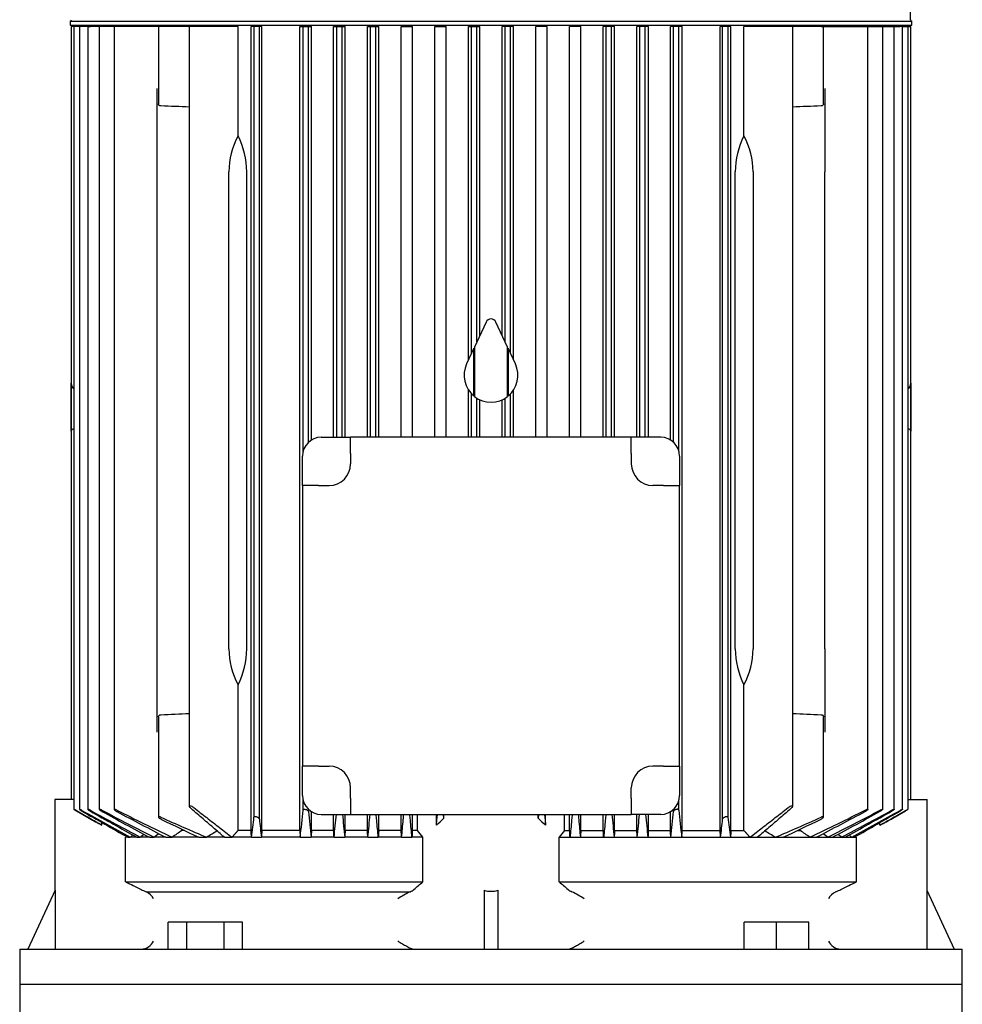
# Model space of a CAD drawing. Units: millimetres. Extents: x 200 to 8226, y 200 to 5740.
# Drawn here: x 3745 to 4095, y 1422 to 1788 of the extents above; entities that cross this region are included whole.
import ezdxf

# ---------------------------------------------------------------- set-up
doc = ezdxf.new("R2010")
doc.units = ezdxf.units.MM
for name, color, linetype in [('Default', 7, 'Continuous'), ('LANTERNA-SV-160-', 7, 'Continuous'), ('PLM160B5_5', 7, 'Continuous')]:
    doc.layers.add(name, color=color, linetype=linetype)

# ---------------------------------------------------------------- blocks, each defined once
blk = doc.blocks.new('SE2')
at = {"layer": 'LANTERNA-SV-160-', "color": 7, "linetype": 'Continuous'}
for p, q in [((3745.46, 1430), (4095.46, 1430)), ((3745.46, 1430), (3745.46, 1415)), ((4095.46, 1415), (4095.46, 1430))]:
    blk.add_line(p, q, dxfattribs=at)
at = {"layer": 'PLM160B5_5', "color": 7, "linetype": 'Continuous'}
for p, q in [((4076.21, 1788), (4076.21, 1849.5)), ((3764.21, 1787.5), (4076.71, 1787.5)), ((3764.21, 1787.5), (3764.21, 1786)), ((4076.71, 1786), (4076.71, 1787.5)), ((3764.21, 1786), (4076.71, 1786)), ((3765.53, 1785.5), (3764.58, 1785.5)), ((3764.58, 1785.5), (3764.58, 1498.5)), ((3765.6, 1785.5), (3765.53, 1785.5)), ((3766.54, 1785.5), (3765.6, 1785.5)), ((3765.6, 1785.5), (3765.6, 1494.88)), ((3767.64, 1785.5), (3766.54, 1785.5)), ((3768.59, 1785.5), (3767.64, 1785.5)), ((3767.64, 1785.5), (3767.64, 1494.87)), ((3770.76, 1785.5), (3768.59, 1785.5)), ((3770.76, 1785.5), (3771.71, 1785.5)), ((3770.76, 1785.5), (3770.76, 1494.86)), ((3775.02, 1785.5), (3771.71, 1785.5)), ((3775.97, 1785.5), (3775.02, 1785.5)), ((3775.02, 1785.5), (3775.02, 1494.85)), ((3780.54, 1785.5), (3775.97, 1785.5)), ((3781.49, 1785.5), (3780.54, 1785.5)), ((3780.54, 1785.5), (3780.54, 1494.83)), ((3796.96, 1785.5), (3781.49, 1785.5)), ((3785.46, 1786), (3785.46, 1785.5)), ((3797.91, 1785.5), (3796.96, 1785.5)), ((3796.96, 1785.5), (3796.96, 1756.74)), ((3808.44, 1785.5), (3797.91, 1785.5)), ((3810.11, 1785.5), (3808.44, 1785.5)), ((3808.44, 1785.5), (3808.44, 1495.87)), ((3826.53, 1785.5), (3810.11, 1785.5)), ((3826.53, 1744.86), (3826.53, 1785.5)), ((3831.35, 1487), (3831.35, 1785.5)), ((3832.46, 1785.5), (3831.35, 1785.5)), ((3834.46, 1785.5), (3832.46, 1785.5)), ((3832.46, 1491.93), (3832.46, 1785.5)), ((3835.39, 1785.5), (3834.46, 1785.5)), ((3834.46, 1491.26), (3834.46, 1785.5)), ((3835.39, 1487), (3835.39, 1785.5)), ((3849.44, 1487), (3849.44, 1785.5)), ((3849.44, 1785.5), (3850.71, 1785.5)), ((3850.71, 1785.5), (3852.71, 1785.5)), ((3850.71, 1627.86), (3850.71, 1785.5)), ((3852.71, 1785.5), (3853.84, 1785.5)), ((3852.71, 1631.14), (3852.71, 1785.5)), ((3853.84, 1631.99), (3853.84, 1785.5)), ((3862.01, 1633), (3862.01, 1785.5)), ((3862.01, 1785.5), (3863.21, 1785.5)), ((3863.21, 1785.5), (3865.21, 1785.5)), ((3863.21, 1633), (3863.21, 1785.5)), ((3865.21, 1785.5), (3866.3, 1785.5)), ((3865.21, 1633), (3865.21, 1785.5)), ((3866.3, 1633), (3866.3, 1785.5)), ((3874.57, 1633), (3874.57, 1785.5)), ((3874.57, 1785.5), (3875.71, 1785.5)), ((3875.71, 1785.5), (3877.71, 1785.5)), ((3875.71, 1633), (3875.71, 1785.5)), ((3877.71, 1785.5), (3878.77, 1785.5)), ((3877.71, 1633), (3877.71, 1785.5)), ((3878.77, 1633), (3878.77, 1785.5)), ((3887.11, 1633), (3887.11, 1785.5)), ((3887.11, 1785.5), (3888.21, 1785.5)), ((3888.21, 1785.5), (3890.21, 1785.5)), ((3890.21, 1785.5), (3891.26, 1785.5)), ((3891.26, 1633), (3891.26, 1785.5)), ((3899.63, 1633), (3899.63, 1785.5)), ((3899.63, 1785.5), (3900.71, 1785.5)), ((3900.71, 1785.5), (3902.71, 1785.5)), ((3902.71, 1785.5), (3903.75, 1785.5)), ((3903.75, 1633), (3903.75, 1785.5)), ((3912.15, 1661.85), (3912.15, 1785.5)), ((3912.15, 1785.5), (3913.21, 1785.5)), ((3913.21, 1664.12), (3913.21, 1785.5)), ((3913.21, 1785.5), (3915.21, 1785.5)), ((3915.21, 1668.4), (3915.21, 1785.5)), ((3915.21, 1785.5), (3916.25, 1785.5)), ((3916.25, 1670.65), (3916.25, 1785.5)), ((3924.66, 1670.65), (3924.66, 1785.5)), ((3925.71, 1785.5), (3924.66, 1785.5)), ((3925.71, 1668.4), (3925.71, 1785.5)), ((3927.71, 1785.5), (3925.71, 1785.5)), ((3927.71, 1664.12), (3927.71, 1785.5)), ((3928.76, 1785.5), (3927.71, 1785.5)), ((3928.76, 1661.85), (3928.76, 1785.5)), ((3937.16, 1633), (3937.16, 1785.5)), ((3938.21, 1785.5), (3937.16, 1785.5)), ((3940.21, 1785.5), (3938.21, 1785.5)), ((3941.28, 1785.5), (3940.21, 1785.5)), ((3941.28, 1633), (3941.28, 1785.5)), ((3949.66, 1633), (3949.66, 1785.5)), ((3950.71, 1785.5), (3949.66, 1785.5)), ((3952.71, 1785.5), (3950.71, 1785.5)), ((3953.81, 1785.5), (3952.71, 1785.5)), ((3953.81, 1633), (3953.81, 1785.5)), ((3962.14, 1633), (3962.14, 1785.5)), ((3963.21, 1785.5), (3962.14, 1785.5)), ((3965.21, 1785.5), (3963.21, 1785.5)), ((3963.21, 1633), (3963.21, 1785.5)), ((3966.35, 1785.5), (3965.21, 1785.5)), ((3965.21, 1633), (3965.21, 1785.5)), ((3966.35, 1633), (3966.35, 1785.5)), ((3974.62, 1633), (3974.62, 1785.5)), ((3975.71, 1785.5), (3974.62, 1785.5)), ((3977.71, 1785.5), (3975.71, 1785.5)), ((3975.71, 1633), (3975.71, 1785.5)), ((3978.9, 1785.5), (3977.71, 1785.5)), ((3977.71, 1633), (3977.71, 1785.5)), ((3978.9, 1633), (3978.9, 1785.5)), ((3987.08, 1631.99), (3987.08, 1785.5)), ((3988.21, 1785.5), (3987.08, 1785.5)), ((3990.21, 1785.5), (3988.21, 1785.5)), ((3988.21, 1631.14), (3988.21, 1785.5)), ((3991.47, 1785.5), (3990.21, 1785.5)), ((3990.21, 1627.86), (3990.21, 1785.5)), ((3991.47, 1487), (3991.47, 1785.5)), ((4005.53, 1487), (4005.53, 1785.5)), ((4006.46, 1785.5), (4005.53, 1785.5)), ((4008.46, 1785.5), (4006.46, 1785.5)), ((4006.46, 1491.26), (4006.46, 1785.5)), ((4009.56, 1785.5), (4008.46, 1785.5)), ((4008.46, 1491.93), (4008.46, 1785.5)), ((4009.56, 1487), (4009.56, 1785.5)), ((4014.38, 1744.86), (4014.38, 1785.5)), ((4030.8, 1785.5), (4014.38, 1785.5)), ((4032.47, 1785.5), (4030.8, 1785.5)), ((4043.01, 1785.5), (4032.47, 1785.5)), ((4032.47, 1495.87), (4032.47, 1785.5)), ((4043.01, 1785.5), (4043.96, 1785.5)), ((4043.96, 1785.5), (4059.43, 1785.5)), ((4043.96, 1756.74), (4043.96, 1785.5)), ((4055.46, 1785.5), (4055.46, 1786)), ((4059.43, 1785.5), (4060.38, 1785.5)), ((4060.38, 1785.5), (4064.94, 1785.5)), ((4060.38, 1494.83), (4060.38, 1785.5)), ((4064.94, 1785.5), (4065.89, 1785.5)), ((4065.89, 1785.5), (4069.21, 1785.5)), ((4065.89, 1494.85), (4065.89, 1785.5)), ((4069.21, 1785.5), (4070.16, 1785.5)), ((4070.16, 1785.5), (4072.33, 1785.5)), ((4070.16, 1494.86), (4070.16, 1785.5)), ((4073.28, 1785.5), (4072.33, 1785.5)), ((4073.28, 1785.5), (4074.37, 1785.5)), ((4073.28, 1494.87), (4073.28, 1785.5)), ((4074.37, 1785.5), (4075.32, 1785.5)), ((4075.32, 1785.5), (4075.38, 1785.5)), ((4075.32, 1494.88), (4075.32, 1785.5)), ((4075.38, 1785.5), (4076.33, 1785.5)), ((4076.33, 1635.27), (4076.33, 1785.5)), ((3796.46, 1731.5), (3796.46, 1762.46)), ((4044.46, 1762.46), (4044.46, 1731.5)), ((3796.46, 1554.5), (3796.46, 1731.5)), ((3823.17, 1554.5), (3823.17, 1731.5)), ((3829.77, 1554.5), (3829.77, 1731.5)), ((4011.15, 1554.5), (4011.15, 1731.5)), ((4017.75, 1731.5), (4017.75, 1554.5)), ((4044.46, 1554.5), (4044.46, 1731.5)), ((3918.65, 1675.77), (3914.3, 1666.45)), ((3926.62, 1666.45), (3922.27, 1675.77)), ((3914.12, 1666.07), (3911.39, 1660.22)), ((3914.12, 1648.26), (3914.12, 1666.07)), ((3914.3, 1666.45), (3914.3, 1648.12)), ((3926.62, 1648.12), (3926.62, 1666.45)), ((3929.52, 1660.22), (3926.8, 1666.07)), ((3926.8, 1666.07), (3926.8, 1648.26)), ((3764.59, 1647.22), (3764.59, 1653.07)), ((4076.33, 1653.07), (4076.33, 1647.22)), ((3765.6, 1651.11), (3765.53, 1651.12)), ((3912.15, 1633), (3912.15, 1650.43)), ((3913.21, 1633), (3913.21, 1649.11)), ((3927.71, 1633), (3927.71, 1649.11)), ((3928.76, 1633), (3928.76, 1650.43)), ((4075.32, 1651.11), (4075.38, 1651.12)), ((3764.59, 1635.26), (3764.59, 1647.22)), ((3915.21, 1633), (3915.21, 1647.49)), ((3916.25, 1633), (3916.25, 1646.93)), ((3924.66, 1633), (3924.66, 1646.93)), ((3925.71, 1633), (3925.71, 1647.49)), ((4076.33, 1647.22), (4076.33, 1635.26)), ((4076.33, 1635.12), (4076.33, 1635.27)), ((4076.33, 1498.5), (4076.33, 1635.12)), ((3857.46, 1633), (3868.35, 1633)), ((3972.56, 1633), (3868.35, 1633)), ((3868.35, 1627), (3868.35, 1633)), ((3983.46, 1633), (3972.56, 1633)), ((3972.56, 1627), (3972.56, 1633)), ((3868.35, 1627), (3868.35, 1623.1)), ((3972.56, 1627), (3972.56, 1623.1)), ((3850.46, 1615.1), (3850.46, 1626)), ((3990.46, 1626), (3990.46, 1615.1)), ((3850.46, 1615.1), (3850.46, 1510.89)), ((3856.46, 1615.1), (3850.46, 1615.1)), ((3856.46, 1615.1), (3860.35, 1615.1)), ((3984.46, 1615.1), (3980.56, 1615.1)), ((3984.46, 1615.1), (3990.46, 1615.1)), ((3990.46, 1510.89), (3990.46, 1615.1)), ((3796.46, 1523.54), (3796.46, 1554.5)), ((4044.46, 1554.5), (4044.46, 1523.54)), ((3826.53, 1487), (3826.53, 1541.13)), ((4014.38, 1487), (4014.38, 1541.13)), ((3796.96, 1529.26), (3796.96, 1492.04)), ((4043.96, 1492.04), (4043.96, 1529.26)), ((3850.46, 1500), (3850.46, 1510.89)), ((3856.46, 1510.89), (3850.46, 1510.89)), ((3856.46, 1510.89), (3860.35, 1510.89)), ((3984.46, 1510.89), (3980.56, 1510.89)), ((3984.46, 1510.89), (3990.46, 1510.89)), ((3990.46, 1510.89), (3990.46, 1500)), ((3868.35, 1499), (3868.35, 1502.89)), ((3972.56, 1499), (3972.56, 1502.89)), ((3868.35, 1499), (3868.35, 1493)), ((3972.56, 1499), (3972.56, 1493)), ((3765.53, 1498.5), (3758.46, 1498.5)), ((3758.46, 1498.5), (3758.46, 1464.44)), ((3850.71, 1494.6), (3850.71, 1498.14)), ((3990.21, 1494.6), (3990.21, 1498.14)), ((4075.38, 1498.5), (4082.46, 1498.5)), ((4082.46, 1464.44), (4082.46, 1498.5)), ((3766.54, 1494.28), (3771.27, 1491.55)), ((3852.71, 1494.09), (3852.71, 1494.86)), ((3853.84, 1487), (3853.84, 1494.01)), ((3857.46, 1493), (3868.35, 1493)), ((3862.01, 1487), (3862.01, 1493)), ((3866.3, 1487), (3866.3, 1493)), ((3868.35, 1493), (3972.56, 1493)), ((3874.57, 1487), (3874.57, 1493)), ((3878.77, 1487), (3878.77, 1493)), ((3887.11, 1487), (3887.11, 1493)), ((3891.26, 1487), (3891.26, 1493)), ((3893.16, 1487), (3893.16, 1493)), ((3900.21, 1489.03), (3900.21, 1493)), ((3902.95, 1491.55), (3902.82, 1493)), ((3902.95, 1491.55), (3902.95, 1493)), ((3937.96, 1491.55), (3937.96, 1493)), ((3938.09, 1493), (3937.96, 1491.55)), ((3940.7, 1489.03), (3940.7, 1493)), ((3947.76, 1487), (3947.76, 1493)), ((3949.66, 1487), (3949.66, 1493)), ((3953.81, 1487), (3953.81, 1493)), ((3962.14, 1487), (3962.14, 1493)), ((3966.35, 1487), (3966.35, 1493)), ((3983.46, 1493), (3972.56, 1493)), ((3974.62, 1487), (3974.62, 1493)), ((3978.9, 1487), (3978.9, 1493)), ((3987.08, 1487), (3987.08, 1494.01)), ((3988.21, 1494.09), (3988.21, 1494.86)), ((4069.64, 1491.55), (4074.37, 1494.28)), ((3776.02, 1489.03), (3776.02, 1489.98)), ((4064.89, 1489.03), (4064.89, 1489.98)), ((3785.62, 1484.5), (3784.8, 1484.5)), ((3784.8, 1468), (3784.8, 1484.5)), ((3785.62, 1484.5), (3786.51, 1484.5)), ((3788.96, 1484.5), (3786.51, 1484.5)), ((3788.96, 1484.5), (3790.25, 1484.5)), ((3793.6, 1484.5), (3790.25, 1484.5)), ((3793.6, 1484.5), (3795.36, 1484.5)), ((3799.7, 1484.5), (3795.36, 1484.5)), ((3799.7, 1484.5), (3802.02, 1484.5)), ((3811.95, 1484.5), (3802.02, 1484.5)), ((3805.65, 1487), (3805.65, 1487.51)), ((3806.62, 1487), (3805.65, 1487)), ((3811.95, 1484.5), (3814.9, 1484.5)), ((3821.47, 1484.5), (3814.9, 1484.5)), ((3821.47, 1484.5), (3824.3, 1484.5)), ((3831.57, 1484.5), (3824.3, 1484.5)), ((3831.35, 1487), (3826.53, 1487)), ((3831.57, 1484.5), (3835.19, 1484.5)), ((3849.63, 1484.5), (3835.19, 1484.5)), ((3849.44, 1487), (3835.39, 1487)), ((3849.63, 1484.5), (3853.66, 1484.5)), ((3862.19, 1484.5), (3853.66, 1484.5)), ((3862.01, 1487), (3853.84, 1487)), ((3862.19, 1484.5), (3866.13, 1484.5)), ((3874.74, 1484.5), (3866.13, 1484.5)), ((3874.57, 1487), (3866.3, 1487)), ((3874.74, 1484.5), (3878.61, 1484.5)), ((3887.27, 1484.5), (3878.61, 1484.5)), ((3887.11, 1487), (3878.77, 1487)), ((3887.27, 1484.5), (3891.1, 1484.5)), ((3895.15, 1484.5), (3891.1, 1484.5)), ((3893.16, 1487), (3891.26, 1487)), ((3895.15, 1468), (3895.15, 1484.5)), ((3945.77, 1484.5), (3949.82, 1484.5)), ((3945.77, 1468), (3945.77, 1484.5)), ((3947.76, 1487), (3949.66, 1487)), ((3949.82, 1484.5), (3953.65, 1484.5)), ((3953.65, 1484.5), (3962.31, 1484.5)), ((3953.81, 1487), (3962.14, 1487)), ((3962.31, 1484.5), (3966.18, 1484.5)), ((3966.18, 1484.5), (3974.79, 1484.5)), ((3966.35, 1487), (3974.62, 1487)), ((3974.79, 1484.5), (3978.72, 1484.5)), ((3978.72, 1484.5), (3987.25, 1484.5)), ((3978.9, 1487), (3987.08, 1487)), ((3987.25, 1484.5), (3991.28, 1484.5)), ((3991.28, 1484.5), (4005.72, 1484.5)), ((3991.47, 1487), (4005.53, 1487)), ((4005.72, 1484.5), (4009.35, 1484.5)), ((4009.35, 1484.5), (4016.62, 1484.5)), ((4009.56, 1487), (4014.38, 1487)), ((4016.62, 1484.5), (4019.44, 1484.5)), ((4019.44, 1484.5), (4026.02, 1484.5)), ((4026.02, 1484.5), (4028.97, 1484.5)), ((4028.97, 1484.5), (4038.9, 1484.5)), ((4034.28, 1487), (4035.27, 1487)), ((4035.27, 1487), (4035.27, 1487.51)), ((4038.9, 1484.5), (4041.21, 1484.5)), ((4041.21, 1484.5), (4045.55, 1484.5)), ((4045.55, 1484.5), (4047.31, 1484.5)), ((4047.31, 1484.5), (4050.66, 1484.5)), ((4050.66, 1484.5), (4051.96, 1484.5)), ((4051.96, 1484.5), (4054.41, 1484.5)), ((4054.41, 1484.5), (4055.3, 1484.5)), ((4055.3, 1484.5), (4056.12, 1484.5)), ((4056.12, 1468), (4056.12, 1484.5)), ((3784.8, 1468), (3895.15, 1468)), ((3945.77, 1468), (4056.12, 1468)), ((3758.64, 1464.83), (3748.46, 1443)), ((3758.64, 1464.83), (3758.64, 1443)), ((3792.44, 1464.25), (3890.4, 1464.25)), ((3917.96, 1464.83), (3917.96, 1443)), ((3922.96, 1464.83), (3922.96, 1443)), ((4082.28, 1464.83), (4082.28, 1443)), ((4082.28, 1464.83), (4092.46, 1443)), ((3807.46, 1453), (3800.54, 1453)), ((3800.54, 1443), (3800.54, 1453)), ((3807.46, 1443), (3807.46, 1453)), ((3821.32, 1453), (3807.46, 1453)), ((3828.25, 1453), (3821.32, 1453)), ((3821.32, 1443), (3821.32, 1453)), ((3828.25, 1443), (3828.25, 1453)), ((4026.52, 1453), (4014.52, 1453)), ((4014.52, 1443), (4014.52, 1453)), ((4038.52, 1453), (4026.52, 1453)), ((4026.52, 1443), (4026.52, 1453)), ((4038.52, 1443), (4038.52, 1453)), ((3745.46, 1443), (4095.46, 1443)), ((3745.46, 1443), (3745.46, 1430)), ((4095.46, 1430), (4095.46, 1443)), ((3745.46, 1430), (4095.46, 1430))]:
    blk.add_line(p, q, dxfattribs=at)
for centre, radius, start, end in [((3764.21, 1788), 0.5, 270, 0), ((4076.71, 1788), 0.5, 180, 270), ((3583.58, -3521.73), 5282.07, 87.56017, 87.67456), ((4257.33, -3521.73), 5282.07, 92.32544, 92.43983), ((3799.45, 1731.24), 30.32, 0.4863, 26.6996), ((4041.17, 1731.31), 30.02, 153.1683, 179.6458), ((3920.46, 1674.93), 2, 25, 155), ((3920.46, 1656), 10, 155, 230.6639), ((3920.46, 1656), 10, 309.3361, 25), ((3920.46, 1656), 10, 231.9658, 308.0342), ((3765.59, 1635.09), 1.02, 93.5416, 170.1722), ((4075.32, 1635.09), 1.02, 9.8273, 86.4589), ((3857.46, 1626), 7, 90, 180), ((3983.46, 1626), 7, 0, 90), ((3860.35, 1623.1), 8, 270, 0), ((3980.56, 1623.1), 8, 180, 270), ((3799.75, 1554.68), 30.02, 333.1683, 359.6458), ((4041.47, 1554.76), 30.32, 180.4863, 206.6996), ((3583.58, 6807.73), 5282.07, 272.32544, 272.43983), ((4257.33, 6807.73), 5282.07, 267.56017, 267.67456), ((3860.35, 1502.89), 8, 0, 90), ((3980.56, 1502.89), 8, 90, 180), ((3857.46, 1500), 7, 180, 270), ((3983.46, 1500), 7, 270, 0), ((6222.84, 5887.82), 5032.39, 240.81104, 241.04448), ((12032.19, 15936.51), 16639.31, 240.222633, 240.290166), ((4128.67, 2160.02), 758.02, 241.86885, 242.27516), ((5152.68, 4031.03), 2888.08, 241.43448, 241.85252), ((7047.52, 7309.01), 6674.07, 240.605036, 240.774843), ((4636.83, 3130.98), 1849.05, 242.25285, 242.92961), ((5471.29, 4574.93), 3516.45, 241.17668, 241.50403), ((4351.35, 2627.22), 1267.9, 243.29141, 244.32542), ((4782.39, 3373.44), 2129.27, 241.96121, 242.5151), ((4109.94, 2182.21), 757.53, 245.67488, 247.07776), ((4286.46, 2487.59), 1109.67, 243.87887, 244.68381), ((2889.31, 1601.17), 949.45, 352.94143, 353.39317), ((5584.91, 1678.3), 1760.42, 186.09888, 186.32036), ((1747.64, 1713.57), 2114.44, 353.78069, 354.0559), ((7998.87, 1902.04), 4166.18, 185.61942, 185.75193), ((387.03, 1840.8), 3493.38, 354.14602, 354.28606), ((11334.89, 2205.5), 7503.48, 185.44883, 185.51402), ((-2083.69, 2068.13), 5986.95, 354.40572, 354.487423), ((3606.69, 1811.47), 436.03, 312.3123, 312.8014), ((4234.23, 1811.47), 436.03, 227.1986, 227.6877), ((9924.66, 2068.13), 5987, 185.512588, 185.594279), ((-3494.03, 2205.51), 7503.54, 354.48598, 354.551164), ((7453.92, 1840.8), 3493.42, 185.71397, 185.85398), ((-157.99, 1902.04), 4166.22, 354.24807, 354.38057), ((6093.3, 1713.57), 2114.47, 185.9441, 186.21931), ((2255.97, 1678.3), 1760.46, 353.67964, 353.90112), ((4951.61, 1601.17), 949.46, 186.60683, 187.05857), ((3730.97, 2182.21), 757.53, 292.92223, 294.32512), ((3554.47, 2487.58), 1109.65, 295.31618, 296.12113), ((3489.57, 2627.21), 1267.89, 295.67458, 296.70859), ((3058.53, 3373.43), 2129.25, 297.4849, 298.03879), ((3204.09, 3130.96), 1849.03, 297.07038, 297.74715), ((2369.64, 4574.91), 3516.42, 298.49597, 298.82332), ((2688.24, 4031.01), 2888.06, 298.14748, 298.56552), ((793.41, 7308.98), 6674.03, 299.225157, 299.394965), ((1618.09, 5887.79), 5032.36, 298.95552, 299.18896), ((-4191.24, 15936.45), 16639.24, 299.709834, 299.777368), ((3712.24, 2160.02), 758.01, 297.72484, 298.13115), ((4100.7, 1052.37), 535.28, 126.1204, 126.168), ((6247.88, -1598.44), 3944.98, 128.58453, 128.60329), ((5146.76, -273.05), 2220.15, 127.61644, 127.66163), ((4617.41, 369.11), 1385.59, 126.29792, 126.39051), ((4326.69, 727.23), 921.27, 124.44195, 124.7159), ((4098.58, 1018.98), 545.15, 120.8829, 121.3575), ((2386.77, 1360.25), 1450.13, 4.91504, 5.01419), ((3587.79, 1241.76), 391.65, 38.3002, 38.7678), ((4253.12, 1241.76), 391.65, 141.2322, 141.6998), ((5454.14, 1360.25), 1450.13, 174.98581, 175.08496), ((3742.33, 1018.98), 545.15, 58.6425, 59.1171), ((3514.23, 727.23), 921.27, 55.2841, 55.55805), ((3223.5, 369.11), 1385.59, 53.60949, 53.70216), ((2694.16, -273.05), 2220.15, 52.33837, 52.38358), ((1593.04, -1598.44), 3944.98, 51.39671, 51.41548), ((3740.22, 1052.37), 535.28, 53.832, 53.8796), ((4037.97, 1967.77), 560.24, 243.1348, 243.7876), ((3691.29, 1700.33), 309.09, 310.4568, 311.2649), ((4149.63, 1700.33), 309.09, 228.7351, 229.5432), ((3802.95, 1967.77), 560.24, 296.2124, 296.8652), ((3810.92, 1506.35), 45.98, 243.6539, 246.308), ((3790.27, 1459.27), 5.43, 25.9654, 66.4331), ((3912.03, 1421.11), 48.25, 116.6304, 122.8519), ((3887.93, 1469.85), 6.12, 293.8161, 309.851), ((3952.99, 1469.85), 6.12, 230.149, 246.1839), ((3930.55, 1424.02), 44.91, 56.9162, 63.6015), ((4050.65, 1459.27), 5.43, 113.566, 154.0354), ((4030, 1506.35), 45.98, 293.692, 296.3461), ((3790.39, 1448.27), 5.28, 272.117, 334.4664), ((4050.52, 1448.26), 5.27, 205.4509, 267.9657)]:
    blk.add_arc(centre, radius, start, end, dxfattribs=at)
for centre, major_axis, ratio, start_param, end_param in [((3857.6, 1731.5), (-34.43, 0), 0.900404, 5.83746, 6.283185), ((3983.32, 1731.5), (-34.43, 0), 0.900404, 3.141593, 3.587318), ((3765.58, 1653.26), (0, -2.14), 0.466308, 4.801195, 6.230825), ((4075.33, 1653.26), (0, -2.14), 0.466308, 0.05236, 1.48199), ((3857.6, 1554.5), (34.43, 0), 0.900404, 3.141593, 3.587318), ((3983.32, 1554.5), (34.43, 0), 0.900404, 5.83746, 6.283185), ((3904.69, 183.22), (0, 1626.07), 0.052335, 0.640498, 0.643066), ((3819.15, 367.09), (0, 1387.43), 0.052336, -0.634474, -0.631428), ((3954.72, -679.67), (-0.04, 2747.24), 0.052332, 0.662153, 0.663632), ((3803.68, -277.01), (0.03, 2223.8), 0.052332, -0.656528, -0.654684), ((3757.99, -1613.87), (0.34, 3960.05), 0.052316, -0.672274, -0.67126), ((4083.76, -1633.77), (-0.99, 3980.56), 0.052279, 0.669694, 0.670705), ((4037.1, -273.62), (0.08, 2220.32), 0.052345, 0.65515, 0.656996), ((3885.95, -685.51), (0.23, 2753.26), 0.052315, -0.662974, -0.661497), ((4021.76, 367.12), (0, 1387.4), 0.052336, 0.631434, 0.63448), ((3936.21, 182.96), (0.01, 1626.33), 0.052334, -0.643019, -0.640451), ((3920.46, 1501.97), (0, 37.53), 0.466308, 2.998245, 3.28494)]:
    blk.add_ellipse(centre, major_axis=major_axis, ratio=ratio, start_param=start_param, end_param=end_param, dxfattribs=at)
for points, knots in [([(3797.91, 1755.99), (3797.81, 1756), (3797.71, 1756.01), (3797.62, 1756.04), (3797.53, 1756.06), (3797.45, 1756.1), (3797.38, 1756.14), (3797.3, 1756.18), (3797.23, 1756.23), (3797.17, 1756.28), (3797.11, 1756.35), (3797.05, 1756.42), (3797.02, 1756.49), (3796.98, 1756.57), (3796.96, 1756.66), (3796.96, 1756.74)], [0, 0, 0, 0, 0.0862221, 0.0862221, 0.0862221, 0.1718429, 0.1718429, 0.1718429, 0.2655656, 0.2655656, 0.2655656, 0.3790736, 0.3790736, 0.3790736, 0.5036103, 0.5036103, 0.5036103, 0.5036103]), ([(4043.96, 1756.74), (4043.96, 1756.73), (4043.96, 1756.73), (4043.96, 1756.56), (4043.87, 1756.4), (4043.55, 1756.12), (4043.3, 1756.01), (4043.01, 1755.99)], [0.4964342, 0.4964342, 0.4964342, 0.4964342, 0.5, 0.5, 0.75, 0.75, 1, 1, 1, 1]), ([(3796.96, 1529.26), (3796.96, 1529.26), (3796.96, 1529.27), (3796.96, 1529.43), (3797.04, 1529.6), (3797.36, 1529.88), (3797.62, 1529.99), (3797.91, 1530)], [0.4964342, 0.4964342, 0.4964342, 0.4964342, 0.5, 0.5, 0.75, 0.75, 1, 1, 1, 1]), ([(4043.01, 1530), (4043.11, 1530), (4043.2, 1529.98), (4043.29, 1529.96), (4043.38, 1529.93), (4043.46, 1529.9), (4043.54, 1529.86), (4043.62, 1529.82), (4043.69, 1529.77), (4043.74, 1529.71), (4043.81, 1529.65), (4043.86, 1529.58), (4043.9, 1529.5), (4043.94, 1529.42), (4043.96, 1529.34), (4043.96, 1529.26)], [0, 0, 0, 0, 0.0862221, 0.0862221, 0.0862221, 0.1718429, 0.1718429, 0.1718429, 0.2655656, 0.2655656, 0.2655656, 0.3790736, 0.3790736, 0.3790736, 0.5036103, 0.5036103, 0.5036103, 0.5036103]), ([(3810.11, 1495.5), (3809.93, 1495.64), (3809.7, 1495.77), (3809.2, 1495.98), (3808.93, 1496.04), (3808.54, 1496.05), (3808.44, 1495.98), (3808.44, 1495.77), (3808.54, 1495.64), (3808.7, 1495.5)], [0, 0, 0, 0, 0.25, 0.25, 0.5, 0.5, 0.75, 0.75, 1, 1, 1, 1]), ([(4032.22, 1495.5), (4032.38, 1495.64), (4032.47, 1495.77), (4032.48, 1495.98), (4032.38, 1496.04), (4031.99, 1496.05), (4031.72, 1495.98), (4031.22, 1495.77), (4030.98, 1495.64), (4030.8, 1495.5)], [0, 0, 0, 0, 0.25, 0.25, 0.5, 0.5, 0.75, 0.75, 1, 1, 1, 1]), ([(3766.54, 1494.42), (3766.42, 1494.48), (3766.3, 1494.55), (3766.19, 1494.61), (3766.07, 1494.68), (3765.96, 1494.73), (3765.87, 1494.78), (3765.79, 1494.82), (3765.72, 1494.85), (3765.67, 1494.87), (3765.63, 1494.89), (3765.61, 1494.89), (3765.6, 1494.89), (3765.59, 1494.89), (3765.6, 1494.88), (3765.62, 1494.86), (3765.64, 1494.84), (3765.68, 1494.81), (3765.72, 1494.78), (3765.77, 1494.75), (3765.84, 1494.7), (3765.91, 1494.66), (3765.99, 1494.61), (3766.08, 1494.55), (3766.18, 1494.49), (3766.29, 1494.42), (3766.42, 1494.35), (3766.54, 1494.28)], [0, 0, 0, 0, 0.129258, 0.129258, 0.129258, 0.259408, 0.259408, 0.259408, 0.375069, 0.375069, 0.375069, 0.47384, 0.47384, 0.47384, 0.56408, 0.56408, 0.56408, 0.655103, 0.655103, 0.655103, 0.754006, 0.754006, 0.754006, 0.86567, 0.86567, 0.86567, 1, 1, 1, 1]), ([(3768.59, 1494.46), (3768.47, 1494.53), (3768.35, 1494.59), (3768.24, 1494.65), (3768.12, 1494.71), (3768.01, 1494.76), (3767.92, 1494.8), (3767.84, 1494.84), (3767.77, 1494.86), (3767.72, 1494.88), (3767.68, 1494.89), (3767.66, 1494.89), (3767.65, 1494.89), (3767.64, 1494.88), (3767.64, 1494.87), (3767.66, 1494.85), (3767.68, 1494.82), (3767.71, 1494.8), (3767.76, 1494.76), (3767.8, 1494.72), (3767.86, 1494.68), (3767.93, 1494.63), (3768.01, 1494.58), (3768.11, 1494.52), (3768.2, 1494.46), (3768.32, 1494.38), (3768.46, 1494.3), (3768.59, 1494.23)], [0, 0, 0, 0, 0.12599, 0.12599, 0.12599, 0.25292, 0.25292, 0.25292, 0.365077, 0.365077, 0.365077, 0.461549, 0.461549, 0.461549, 0.551292, 0.551292, 0.551292, 0.643271, 0.643271, 0.643271, 0.744179, 0.744179, 0.744179, 0.858444, 0.858444, 0.858444, 1, 1, 1, 1]), ([(3771.71, 1494.51), (3771.59, 1494.57), (3771.47, 1494.63), (3771.36, 1494.68), (3771.25, 1494.74), (3771.14, 1494.79), (3771.05, 1494.82), (3770.97, 1494.85), (3770.9, 1494.87), (3770.85, 1494.88), (3770.81, 1494.89), (3770.78, 1494.89), (3770.77, 1494.88), (3770.76, 1494.87), (3770.76, 1494.86), (3770.77, 1494.83), (3770.79, 1494.81), (3770.82, 1494.78), (3770.86, 1494.74), (3770.91, 1494.7), (3770.97, 1494.65), (3771.04, 1494.6), (3771.11, 1494.55), (3771.21, 1494.49), (3771.31, 1494.42), (3771.41, 1494.35), (3771.54, 1494.28), (3771.66, 1494.21), (3771.67, 1494.2), (3771.69, 1494.19), (3771.71, 1494.18)], [0, 0, 0, 0, 0.122355, 0.122355, 0.122355, 0.245665, 0.245665, 0.245665, 0.354422, 0.354422, 0.354422, 0.448956, 0.448956, 0.448956, 0.538538, 0.538538, 0.538538, 0.631736, 0.631736, 0.631736, 0.734851, 0.734851, 0.734851, 0.851812, 0.851812, 0.851812, 0.98248, 0.98248, 0.98248, 1, 1, 1, 1]), ([(3775.97, 1494.55), (3775.86, 1494.61), (3775.74, 1494.67), (3775.63, 1494.72), (3775.52, 1494.77), (3775.42, 1494.81), (3775.33, 1494.84), (3775.25, 1494.87), (3775.18, 1494.88), (3775.13, 1494.89), (3775.08, 1494.89), (3775.05, 1494.89), (3775.04, 1494.88), (3775.02, 1494.87), (3775.02, 1494.85), (3775.03, 1494.82), (3775.05, 1494.79), (3775.07, 1494.76), (3775.11, 1494.72), (3775.16, 1494.68), (3775.22, 1494.63), (3775.28, 1494.57), (3775.36, 1494.51), (3775.45, 1494.45), (3775.55, 1494.38), (3775.66, 1494.31), (3775.78, 1494.24), (3775.91, 1494.17), (3775.93, 1494.16), (3775.95, 1494.15), (3775.97, 1494.13)], [0, 0, 0, 0, 0.118316, 0.118316, 0.118316, 0.237569, 0.237569, 0.237569, 0.342968, 0.342968, 0.342968, 0.435826, 0.435826, 0.435826, 0.525497, 0.525497, 0.525497, 0.620111, 0.620111, 0.620111, 0.725574, 0.725574, 0.725574, 0.845243, 0.845243, 0.845243, 0.97792, 0.97792, 0.97792, 1, 1, 1, 1]), ([(3781.49, 1494.6), (3781.38, 1494.65), (3781.26, 1494.71), (3781.16, 1494.75), (3781.05, 1494.79), (3780.95, 1494.83), (3780.86, 1494.85), (3780.78, 1494.88), (3780.71, 1494.89), (3780.66, 1494.89), (3780.61, 1494.89), (3780.58, 1494.89), (3780.56, 1494.87), (3780.54, 1494.86), (3780.53, 1494.83), (3780.54, 1494.8), (3780.55, 1494.77), (3780.58, 1494.74), (3780.62, 1494.69), (3780.66, 1494.65), (3780.71, 1494.59), (3780.78, 1494.54), (3780.86, 1494.48), (3780.95, 1494.41), (3781.05, 1494.34), (3781.16, 1494.27), (3781.28, 1494.2), (3781.41, 1494.13), (3781.44, 1494.11), (3781.46, 1494.1), (3781.49, 1494.09)], [0, 0, 0, 0, 0.114001, 0.114001, 0.114001, 0.228892, 0.228892, 0.228892, 0.331037, 0.331037, 0.331037, 0.422517, 0.422517, 0.422517, 0.512569, 0.512569, 0.512569, 0.608869, 0.608869, 0.608869, 0.716901, 0.716901, 0.716901, 0.839348, 0.839348, 0.839348, 0.973807, 0.973807, 0.973807, 1, 1, 1, 1]), ([(3797.91, 1491.93), (3797.8, 1491.98), (3797.69, 1492.02), (3797.59, 1492.06), (3797.49, 1492.09), (3797.39, 1492.12), (3797.3, 1492.13), (3797.22, 1492.15), (3797.15, 1492.15), (3797.1, 1492.15), (3797.05, 1492.14), (3797.01, 1492.13), (3796.99, 1492.11), (3796.96, 1492.09), (3796.95, 1492.06), (3796.96, 1492.03), (3796.96, 1491.99), (3796.98, 1491.95), (3797.02, 1491.9), (3797.06, 1491.85), (3797.11, 1491.79), (3797.18, 1491.73), (3797.25, 1491.67), (3797.35, 1491.59), (3797.45, 1491.53), (3797.56, 1491.45), (3797.68, 1491.38), (3797.81, 1491.31), (3797.84, 1491.29), (3797.88, 1491.28), (3797.91, 1491.26)], [0, 0, 0, 0, 0.106404, 0.106404, 0.106404, 0.213561, 0.213561, 0.213561, 0.310565, 0.310565, 0.310565, 0.400459, 0.400459, 0.400459, 0.491947, 0.491947, 0.491947, 0.591891, 0.591891, 0.591891, 0.704927, 0.704927, 0.704927, 0.832245, 0.832245, 0.832245, 0.96897, 0.96897, 0.96897, 1, 1, 1, 1]), ([(3834.46, 1491.26), (3834.45, 1491.33), (3834.42, 1491.4), (3834.37, 1491.47), (3834.31, 1491.54), (3834.24, 1491.61), (3834.15, 1491.68), (3834.06, 1491.75), (3833.95, 1491.83), (3833.82, 1491.89), (3833.7, 1491.95), (3833.57, 1492.01), (3833.44, 1492.05), (3833.32, 1492.09), (3833.2, 1492.12), (3833.08, 1492.13), (3832.99, 1492.15), (3832.89, 1492.15), (3832.81, 1492.15), (3832.74, 1492.14), (3832.67, 1492.13), (3832.62, 1492.11), (3832.57, 1492.09), (3832.53, 1492.06), (3832.5, 1492.03), (3832.48, 1492), (3832.46, 1491.97), (3832.46, 1491.93)], [0, 0, 0, 0, 0.131465, 0.131465, 0.131465, 0.26255, 0.26255, 0.26255, 0.400004, 0.400004, 0.400004, 0.530781, 0.530781, 0.530781, 0.644309, 0.644309, 0.644309, 0.741451, 0.741451, 0.741451, 0.83115, 0.83115, 0.83115, 0.922508, 0.922508, 0.922508, 1, 1, 1, 1]), ([(3850.71, 1494.6), (3850.72, 1494.65), (3850.74, 1494.71), (3850.78, 1494.75), (3850.83, 1494.79), (3850.89, 1494.83), (3850.98, 1494.85), (3851.05, 1494.88), (3851.14, 1494.89), (3851.24, 1494.89), (3851.33, 1494.89), (3851.42, 1494.89), (3851.52, 1494.87), (3851.61, 1494.86), (3851.71, 1494.83), (3851.81, 1494.8), (3851.91, 1494.77), (3852, 1494.74), (3852.09, 1494.69), (3852.19, 1494.65), (3852.28, 1494.59), (3852.36, 1494.54), (3852.45, 1494.48), (3852.52, 1494.41), (3852.58, 1494.34), (3852.64, 1494.27), (3852.68, 1494.2), (3852.7, 1494.13), (3852.7, 1494.11), (3852.71, 1494.1), (3852.71, 1494.09)], [0, 0, 0, 0, 0.114001, 0.114001, 0.114001, 0.228892, 0.228892, 0.228892, 0.331037, 0.331037, 0.331037, 0.422517, 0.422517, 0.422517, 0.512569, 0.512569, 0.512569, 0.608869, 0.608869, 0.608869, 0.716901, 0.716901, 0.716901, 0.839348, 0.839348, 0.839348, 0.973807, 0.973807, 0.973807, 1, 1, 1, 1]), ([(3878.61, 1484.5), (3878.51, 1485.54), (3878.32, 1487.64), (3878.05, 1490.48), (3877.88, 1492.29), (3877.82, 1493)], [0, 0, 0, 0, 0.3333333, 0.6666667, 0.8814979, 0.8814979, 0.8814979, 0.8814979]), ([(3887.27, 1484.5), (3887.37, 1485.56), (3887.57, 1487.71), (3887.84, 1490.56), (3888.01, 1492.34), (3888.07, 1493)], [0, 0, 0, 0, 0.3333333, 0.6666667, 0.8580313, 0.8580313, 0.8580313, 0.8580313]), ([(3891.1, 1484.5), (3891, 1485.55), (3890.81, 1487.67), (3890.55, 1490.52), (3890.38, 1492.3), (3890.32, 1493)], [0, 0, 0, 0, 0.3333333, 0.6666667, 0.8765267, 0.8765267, 0.8765267, 0.8765267]), ([(3900.21, 1489.03), (3900.29, 1489.91), (3900.42, 1491.23), (3900.54, 1492.56), (3900.58, 1493)], [0, 0, 0, 0, 0.5, 0.7402411, 0.7402411, 0.7402411, 0.7402411]), ([(3940.34, 1493), (3940.38, 1492.56), (3940.5, 1491.23), (3940.62, 1489.91), (3940.7, 1489.03)], [0.2598514, 0.2598514, 0.2598514, 0.2598514, 0.5, 1, 1, 1, 1]), ([(3950.6, 1493), (3950.53, 1492.3), (3950.37, 1490.52), (3950.11, 1487.67), (3949.91, 1485.55), (3949.82, 1484.5)], [0.1235519, 0.1235519, 0.1235519, 0.1235519, 0.3333333, 0.6666667, 1, 1, 1, 1]), ([(3952.84, 1493), (3952.91, 1492.34), (3953.07, 1490.57), (3953.34, 1487.72), (3953.55, 1485.56), (3953.65, 1484.5)], [0.142144, 0.142144, 0.142144, 0.142144, 0.3333333, 0.6666667, 1, 1, 1, 1]), ([(3963.1, 1493), (3963.03, 1492.29), (3962.86, 1490.48), (3962.6, 1487.64), (3962.4, 1485.54), (3962.31, 1484.5)], [0.1186125, 0.1186125, 0.1186125, 0.1186125, 0.3333333, 0.6666667, 1, 1, 1, 1]), ([(3990.21, 1494.6), (3990.2, 1494.65), (3990.18, 1494.71), (3990.13, 1494.75), (3990.09, 1494.79), (3990.02, 1494.83), (3989.94, 1494.85), (3989.86, 1494.88), (3989.77, 1494.89), (3989.68, 1494.89), (3989.59, 1494.89), (3989.49, 1494.89), (3989.4, 1494.87), (3989.3, 1494.86), (3989.2, 1494.83), (3989.11, 1494.8), (3989.01, 1494.77), (3988.91, 1494.74), (3988.82, 1494.69), (3988.73, 1494.65), (3988.63, 1494.59), (3988.56, 1494.54), (3988.47, 1494.48), (3988.39, 1494.41), (3988.34, 1494.34), (3988.27, 1494.27), (3988.23, 1494.2), (3988.22, 1494.13), (3988.21, 1494.11), (3988.21, 1494.1), (3988.21, 1494.09)], [0, 0, 0, 0, 0.114001, 0.114001, 0.114001, 0.228892, 0.228892, 0.228892, 0.331037, 0.331037, 0.331037, 0.422517, 0.422517, 0.422517, 0.512569, 0.512569, 0.512569, 0.608869, 0.608869, 0.608869, 0.716901, 0.716901, 0.716901, 0.839348, 0.839348, 0.839348, 0.973807, 0.973807, 0.973807, 1, 1, 1, 1]), ([(4008.46, 1491.93), (4008.45, 1491.98), (4008.43, 1492.02), (4008.39, 1492.06), (4008.35, 1492.09), (4008.29, 1492.12), (4008.21, 1492.13), (4008.14, 1492.15), (4008.06, 1492.15), (4007.97, 1492.15), (4007.88, 1492.14), (4007.79, 1492.13), (4007.7, 1492.11), (4007.61, 1492.09), (4007.51, 1492.06), (4007.41, 1492.03), (4007.31, 1491.99), (4007.21, 1491.95), (4007.12, 1491.9), (4007.01, 1491.85), (4006.92, 1491.79), (4006.83, 1491.73), (4006.74, 1491.67), (4006.66, 1491.59), (4006.6, 1491.53), (4006.53, 1491.45), (4006.49, 1491.38), (4006.47, 1491.31), (4006.46, 1491.29), (4006.46, 1491.28), (4006.46, 1491.26)], [0, 0, 0, 0, 0.106404, 0.106404, 0.106404, 0.213561, 0.213561, 0.213561, 0.310565, 0.310565, 0.310565, 0.400459, 0.400459, 0.400459, 0.491947, 0.491947, 0.491947, 0.591891, 0.591891, 0.591891, 0.704927, 0.704927, 0.704927, 0.832245, 0.832245, 0.832245, 0.96897, 0.96897, 0.96897, 1, 1, 1, 1]), ([(4043.01, 1491.26), (4043.14, 1491.33), (4043.26, 1491.4), (4043.38, 1491.47), (4043.49, 1491.54), (4043.59, 1491.61), (4043.68, 1491.68), (4043.77, 1491.75), (4043.84, 1491.83), (4043.89, 1491.89), (4043.94, 1491.95), (4043.96, 1492.01), (4043.96, 1492.05), (4043.96, 1492.09), (4043.93, 1492.12), (4043.89, 1492.13), (4043.85, 1492.15), (4043.79, 1492.15), (4043.72, 1492.15), (4043.66, 1492.14), (4043.58, 1492.13), (4043.5, 1492.11), (4043.42, 1492.09), (4043.33, 1492.06), (4043.24, 1492.03), (4043.17, 1492), (4043.09, 1491.97), (4043.01, 1491.93)], [0, 0, 0, 0, 0.131465, 0.131465, 0.131465, 0.26255, 0.26255, 0.26255, 0.400004, 0.400004, 0.400004, 0.530781, 0.530781, 0.530781, 0.644309, 0.644309, 0.644309, 0.741451, 0.741451, 0.741451, 0.83115, 0.83115, 0.83115, 0.922508, 0.922508, 0.922508, 1, 1, 1, 1]), ([(4059.43, 1494.6), (4059.54, 1494.65), (4059.65, 1494.71), (4059.76, 1494.75), (4059.87, 1494.79), (4059.97, 1494.83), (4060.06, 1494.85), (4060.14, 1494.88), (4060.21, 1494.89), (4060.26, 1494.89), (4060.31, 1494.89), (4060.34, 1494.89), (4060.36, 1494.87), (4060.38, 1494.86), (4060.38, 1494.83), (4060.37, 1494.8), (4060.36, 1494.77), (4060.34, 1494.74), (4060.3, 1494.69), (4060.26, 1494.65), (4060.2, 1494.59), (4060.13, 1494.54), (4060.06, 1494.48), (4059.97, 1494.41), (4059.86, 1494.34), (4059.75, 1494.27), (4059.63, 1494.2), (4059.5, 1494.13), (4059.48, 1494.11), (4059.45, 1494.1), (4059.43, 1494.09)], [0, 0, 0, 0, 0.114001, 0.114001, 0.114001, 0.228892, 0.228892, 0.228892, 0.331037, 0.331037, 0.331037, 0.422517, 0.422517, 0.422517, 0.512569, 0.512569, 0.512569, 0.608869, 0.608869, 0.608869, 0.716901, 0.716901, 0.716901, 0.839348, 0.839348, 0.839348, 0.973807, 0.973807, 0.973807, 1, 1, 1, 1]), ([(4064.94, 1494.55), (4065.06, 1494.61), (4065.17, 1494.67), (4065.28, 1494.72), (4065.39, 1494.77), (4065.5, 1494.81), (4065.59, 1494.84), (4065.67, 1494.87), (4065.74, 1494.88), (4065.79, 1494.89), (4065.83, 1494.89), (4065.86, 1494.89), (4065.88, 1494.88), (4065.89, 1494.87), (4065.89, 1494.85), (4065.88, 1494.82), (4065.87, 1494.79), (4065.84, 1494.76), (4065.8, 1494.72), (4065.76, 1494.68), (4065.7, 1494.63), (4065.63, 1494.57), (4065.55, 1494.51), (4065.46, 1494.45), (4065.36, 1494.38), (4065.25, 1494.31), (4065.13, 1494.24), (4065.01, 1494.17), (4064.99, 1494.16), (4064.96, 1494.15), (4064.94, 1494.13)], [0, 0, 0, 0, 0.118316, 0.118316, 0.118316, 0.237569, 0.237569, 0.237569, 0.342968, 0.342968, 0.342968, 0.435826, 0.435826, 0.435826, 0.525497, 0.525497, 0.525497, 0.620111, 0.620111, 0.620111, 0.725574, 0.725574, 0.725574, 0.845243, 0.845243, 0.845243, 0.97792, 0.97792, 0.97792, 1, 1, 1, 1]), ([(4069.21, 1494.51), (4069.32, 1494.57), (4069.44, 1494.63), (4069.55, 1494.68), (4069.67, 1494.74), (4069.77, 1494.79), (4069.86, 1494.82), (4069.94, 1494.85), (4070.01, 1494.87), (4070.06, 1494.88), (4070.11, 1494.89), (4070.13, 1494.89), (4070.15, 1494.88), (4070.16, 1494.87), (4070.16, 1494.86), (4070.14, 1494.83), (4070.13, 1494.81), (4070.1, 1494.78), (4070.05, 1494.74), (4070.01, 1494.7), (4069.95, 1494.65), (4069.88, 1494.6), (4069.8, 1494.55), (4069.71, 1494.49), (4069.61, 1494.42), (4069.5, 1494.35), (4069.38, 1494.28), (4069.26, 1494.21), (4069.24, 1494.2), (4069.22, 1494.19), (4069.21, 1494.18)], [0, 0, 0, 0, 0.122355, 0.122355, 0.122355, 0.245665, 0.245665, 0.245665, 0.354422, 0.354422, 0.354422, 0.448956, 0.448956, 0.448956, 0.538538, 0.538538, 0.538538, 0.631736, 0.631736, 0.631736, 0.734851, 0.734851, 0.734851, 0.851812, 0.851812, 0.851812, 0.98248, 0.98248, 0.98248, 1, 1, 1, 1]), ([(4072.33, 1494.46), (4072.45, 1494.53), (4072.57, 1494.59), (4072.68, 1494.65), (4072.79, 1494.71), (4072.9, 1494.76), (4072.99, 1494.8), (4073.07, 1494.84), (4073.14, 1494.86), (4073.19, 1494.88), (4073.23, 1494.89), (4073.26, 1494.89), (4073.27, 1494.89), (4073.28, 1494.88), (4073.27, 1494.87), (4073.26, 1494.85), (4073.24, 1494.82), (4073.2, 1494.8), (4073.16, 1494.76), (4073.11, 1494.72), (4073.05, 1494.68), (4072.98, 1494.63), (4072.9, 1494.58), (4072.81, 1494.52), (4072.71, 1494.46), (4072.59, 1494.38), (4072.46, 1494.3), (4072.33, 1494.23)], [0, 0, 0, 0, 0.12599, 0.12599, 0.12599, 0.25292, 0.25292, 0.25292, 0.365077, 0.365077, 0.365077, 0.461549, 0.461549, 0.461549, 0.551292, 0.551292, 0.551292, 0.643271, 0.643271, 0.643271, 0.744179, 0.744179, 0.744179, 0.858444, 0.858444, 0.858444, 1, 1, 1, 1]), ([(4074.37, 1494.42), (4074.49, 1494.48), (4074.62, 1494.55), (4074.73, 1494.61), (4074.85, 1494.68), (4074.96, 1494.73), (4075.05, 1494.78), (4075.13, 1494.82), (4075.2, 1494.85), (4075.24, 1494.87), (4075.28, 1494.89), (4075.31, 1494.89), (4075.32, 1494.89), (4075.32, 1494.89), (4075.32, 1494.89), (4075.32, 1494.89)], [0, 0, 0, 0, 0.1292576, 0.1292576, 0.1292576, 0.2594077, 0.2594077, 0.2594077, 0.3750693, 0.3750693, 0.3750693, 0.4738398, 0.4738398, 0.4738398, 0.4951435, 0.4951435, 0.4951435, 0.4951435]), ([(4075.29, 1494.86), (4075.27, 1494.84), (4075.24, 1494.81), (4075.19, 1494.78), (4075.14, 1494.75), (4075.08, 1494.7), (4075.01, 1494.66), (4074.93, 1494.61), (4074.84, 1494.55), (4074.74, 1494.49), (4074.62, 1494.42), (4074.5, 1494.35), (4074.37, 1494.28)], [0.5640798, 0.5640798, 0.5640798, 0.5640798, 0.6551031, 0.6551031, 0.6551031, 0.7540056, 0.7540056, 0.7540056, 0.8656704, 0.8656704, 0.8656704, 1, 1, 1, 1]), ([(3885.85, 1446), (3886.14, 1445.83), (3886.43, 1445.65), (3887, 1445.31), (3887.28, 1445.14), (3888.11, 1444.65), (3888.64, 1444.33), (3889.4, 1443.91), (3889.64, 1443.77), (3890.13, 1443.52), (3890.36, 1443.41), (3890.81, 1443.22), (3891.03, 1443.14), (3891.44, 1443.03), (3891.63, 1443), (3891.81, 1443)], [0, 0, 0, 0, 0.125, 0.125, 0.25, 0.25, 0.5, 0.5, 0.625, 0.625, 0.75, 0.75, 0.875, 0.875, 1, 1, 1, 1]), ([(3949.11, 1443), (3949.29, 1443), (3949.48, 1443.03), (3949.89, 1443.14), (3950.1, 1443.22), (3950.78, 1443.51), (3951.26, 1443.76), (3952.03, 1444.19), (3952.29, 1444.34), (3952.82, 1444.66), (3953.09, 1444.82), (3953.64, 1445.15), (3953.92, 1445.31), (3954.48, 1445.65), (3954.77, 1445.83), (3955.06, 1446)], [0, 0, 0, 0, 0.125, 0.125, 0.25, 0.25, 0.5, 0.5, 0.625, 0.625, 0.75, 0.75, 0.875, 0.875, 1, 1, 1, 1])]:
    blk.add_open_spline(points, degree=3, knots=knots, dxfattribs=at)
for points, degree in [([(3821.47, 1484.5), (3820.08, 1485.7), (3817.28, 1488.11), (3813.02, 1491.78), (3810.15, 1494.25), (3808.7, 1495.5)], 3), ([(3810.11, 1495.5), (3811.72, 1494.25), (3814.91, 1491.78), (3819.64, 1488.11), (3822.75, 1485.7), (3824.3, 1484.5)], 3), ([(4016.62, 1484.5), (4018.16, 1485.7), (4021.27, 1488.11), (4026, 1491.78), (4029.2, 1494.25), (4030.8, 1495.5)], 3), ([(4032.22, 1495.5), (4030.77, 1494.25), (4027.9, 1491.78), (4023.64, 1488.11), (4020.83, 1485.7), (4019.44, 1484.5)], 3), ([(3766.54, 1494.42), (3768.15, 1493.5), (3771.33, 1491.69), (3774.47, 1489.91), (3776.02, 1489.03)], 3), ([(4064.89, 1489.03), (4066.45, 1489.91), (4069.58, 1491.69), (4072.77, 1493.5), (4074.37, 1494.42)], 3), ([(3824.3, 1484.5), (3825.42, 1485.75), (3826.53, 1487)], 2), ([(3835.39, 1487), (3835.36, 1486.73), (3835.32, 1486.18), (3835.26, 1485.34), (3835.21, 1484.78), (3835.19, 1484.5)], 3), ([(3849.44, 1487), (3849.46, 1486.73), (3849.51, 1486.18), (3849.57, 1485.34), (3849.61, 1484.78), (3849.63, 1484.5)], 3), ([(3878.77, 1487), (3878.69, 1485.75), (3878.61, 1484.5)], 2), ([(3891.26, 1487), (3891.18, 1485.75), (3891.1, 1484.5)], 2), ([(3949.82, 1484.5), (3949.74, 1485.75), (3949.66, 1487)], 2), ([(3962.31, 1484.5), (3962.22, 1485.75), (3962.14, 1487)], 2), ([(3991.28, 1484.5), (3991.3, 1484.78), (3991.35, 1485.34), (3991.41, 1486.18), (3991.45, 1486.73), (3991.47, 1487)], 3), ([(4005.72, 1484.5), (4005.7, 1484.78), (4005.66, 1485.34), (4005.59, 1486.18), (4005.55, 1486.73), (4005.53, 1487)], 3), ([(4014.38, 1487), (4015.5, 1485.75), (4016.62, 1484.5)], 2)]:
    blk.add_open_spline(points, degree=degree, dxfattribs=at)

msp = doc.modelspace()

# ---------------------------------------------------------------- block references
at = {"layer": 'Default'}
msp.add_blockref('SE2', (0, 0), dxfattribs=at)

doc.saveas('drawing.dxf')
